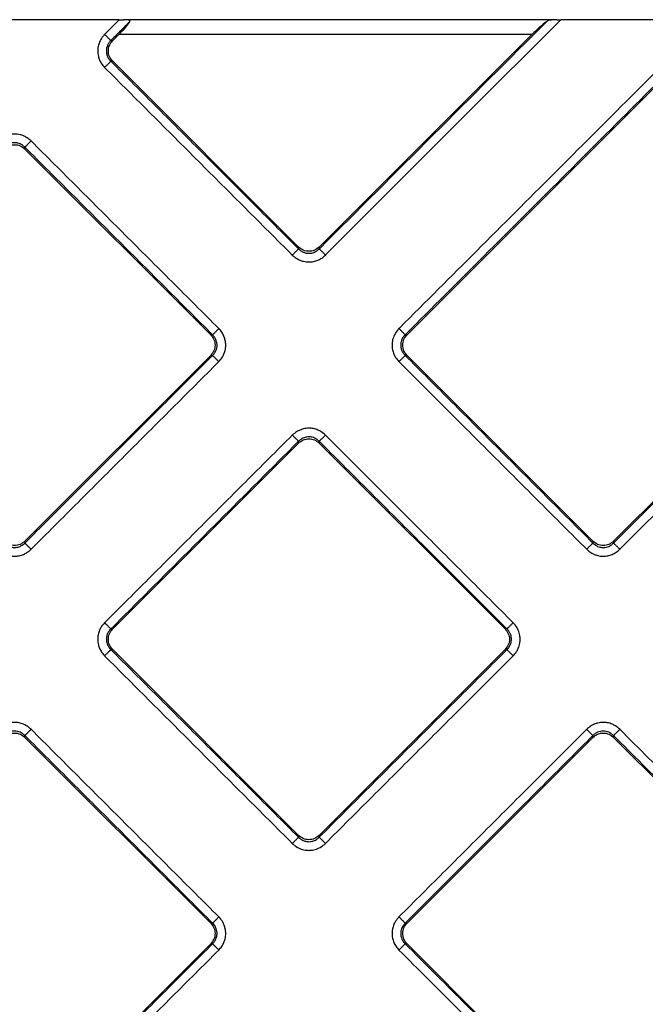
# Model space of a CAD drawing. Units: inches. Extents: x 148 to 338, y 950 to 1314.
# Drawn here: x 218 to 239, y 1039 to 1072 of the extents above; entities that cross this region are included whole.
import ezdxf

# ---------------------------------------------------------------- set-up
doc = ezdxf.new("R2010")
doc.units = ezdxf.units.IN

# ---------------------------------------------------------------- blocks, each defined once
blk = doc.blocks.new('Artikel-Fliesentraeger__3', base_point=(161.897, 963.947))
at = {"color": 7, "linetype": 'Continuous'}
for p, q in [((221.523, 1072.013), (214.477, 1072.013)), ((241.322, 1072.013), (236.377, 1072.013)), ((221.504, 1071.512), (221.301, 1071.31)), ((228.248, 1064.363), (235.396, 1071.512)), ((241.303, 1071.512), (231.201, 1061.41)), ((238.147, 1054.464), (255.195, 1071.512)), ((221.301, 1070.614), (227.551, 1064.363)), ((224.598, 1061.41), (218.348, 1067.66)), ((218.348, 1054.464), (224.598, 1060.714)), ((231.201, 1060.714), (237.451, 1054.464)), ((227.551, 1057.761), (221.301, 1051.511)), ((234.498, 1051.511), (228.248, 1057.761)), ((221.301, 1050.815), (227.551, 1044.564)), ((228.248, 1044.564), (234.498, 1050.815)), ((224.598, 1041.611), (218.348, 1047.861)), ((237.451, 1047.861), (231.201, 1041.611)), ((245.811, 1040.197), (238.147, 1047.861)), ((218.348, 1034.665), (224.598, 1040.915)), ((231.201, 1040.915), (238.865, 1033.251))]:
    blk.add_line(p, q, dxfattribs=at)
at = {"color": 3, "linetype": 'Continuous'}
for p, q in [((236.234, 1072.012), (221.665, 1072.012)), ((221.238, 1071.31), (221.301, 1071.31)), ((235.396, 1071.512), (221.504, 1071.512)), ((221.238, 1070.614), (221.301, 1070.614)), ((218.348, 1067.66), (218.348, 1067.723)), ((227.551, 1064.363), (227.551, 1064.301)), ((228.248, 1064.363), (228.248, 1064.301)), ((224.661, 1061.41), (224.598, 1061.41)), ((231.138, 1061.41), (231.201, 1061.41)), ((224.661, 1060.714), (224.598, 1060.714)), ((231.138, 1060.714), (231.201, 1060.714)), ((227.551, 1057.761), (227.551, 1057.824)), ((228.248, 1057.761), (228.248, 1057.824)), ((218.348, 1054.464), (218.348, 1054.401)), ((237.451, 1054.464), (237.451, 1054.401)), ((238.147, 1054.464), (238.147, 1054.401)), ((221.238, 1051.511), (221.301, 1051.511)), ((234.561, 1051.511), (234.498, 1051.511)), ((221.238, 1050.815), (221.301, 1050.815)), ((234.561, 1050.815), (234.498, 1050.815)), ((218.348, 1047.861), (218.348, 1047.924)), ((237.451, 1047.861), (237.451, 1047.924)), ((238.147, 1047.861), (238.147, 1047.924)), ((227.551, 1044.564), (227.551, 1044.502)), ((228.248, 1044.564), (228.248, 1044.502)), ((224.661, 1041.611), (224.598, 1041.611)), ((231.138, 1041.611), (231.201, 1041.611)), ((224.661, 1040.915), (224.598, 1040.915)), ((231.138, 1040.915), (231.201, 1040.915))]:
    blk.add_line(p, q, dxfattribs=at)
for points, knots in [([(221.523, 1072.013), (221.446, 1071.935), (221.29, 1071.779), (221.13, 1071.619), (221.043, 1071.532), (221.034, 1071.523), (221.029, 1071.519)], [0, 0, 0, 0, 0.3298544, 0.6597089, 0.6790085, 0.6983128, 0.6983128, 0.6983128, 0.6983128]), ([(221.875, 1071.946), (221.773, 1071.845), (221.57, 1071.642), (221.363, 1071.434), (221.252, 1071.324), (221.243, 1071.314), (221.238, 1071.31)], [0, 0, 0, 0, 0.4308432, 0.8616864, 0.8809722, 0.9002533, 0.9002533, 0.9002533, 0.9002533]), ([(228.248, 1064.301), (228.252, 1064.305), (228.261, 1064.314), (229.54, 1065.593), (232.084, 1068.137), (234.624, 1070.677), (235.894, 1071.946)], [0, 0, 0, 0, 0.019279, 0.038567, 5.425697, 10.812828, 10.812828, 10.812828, 10.812828]), ([(228.457, 1064.092), (228.461, 1064.096), (228.47, 1064.105), (229.795, 1065.43), (232.431, 1068.066), (235.062, 1070.697), (236.377, 1072.013)], [0, 0, 0, 0, 0.019322, 0.038636, 5.62022, 11.201804, 11.201804, 11.201804, 11.201804]), ([(241.322, 1072.013), (239.595, 1070.285), (236.139, 1066.829), (232.679, 1063.37), (230.943, 1061.633), (230.934, 1061.624), (230.929, 1061.619)], [0, 0, 0, 0, 7.329854, 14.659708, 14.679008, 14.698312, 14.698312, 14.698312, 14.698312]), ([(241.674, 1071.946), (239.923, 1070.195), (236.42, 1066.692), (232.912, 1063.185), (231.152, 1061.424), (231.142, 1061.415), (231.138, 1061.41)], [0, 0, 0, 0, 7.430843, 14.861686, 14.880971, 14.900252, 14.900252, 14.900252, 14.900252]), ([(255.692, 1071.946), (252.773, 1069.027), (246.933, 1063.187), (241.09, 1057.344), (238.161, 1054.415), (238.152, 1054.406), (238.147, 1054.401)], [0, 0, 0, 0, 12.38713, 24.77426, 24.793548, 24.812827, 24.812827, 24.812827, 24.812827]), ([(256.176, 1072.013), (253.211, 1069.047), (247.28, 1063.116), (241.344, 1057.18), (238.37, 1054.206), (238.361, 1054.197), (238.356, 1054.192)], [0, 0, 0, 0, 12.581583, 25.163167, 25.182481, 25.201803, 25.201803, 25.201803, 25.201803]), ([(221.029, 1071.519), (221.001, 1071.487), (220.932, 1071.411), (220.855, 1071.273), (220.807, 1071.116), (220.791, 1070.951), (220.809, 1070.797), (220.855, 1070.658), (220.921, 1070.528), (220.989, 1070.45), (221.029, 1070.405)], [0, 0, 0, 0, 0.127877, 0.307709, 0.466856, 0.618563, 0.802408, 0.928527, 1.056052, 1.236945, 1.236945, 1.236945, 1.236945]), ([(221.238, 1071.31), (221.235, 1071.313), (221.227, 1071.321), (221.212, 1071.336), (221.191, 1071.357), (221.164, 1071.384), (221.133, 1071.415), (221.1, 1071.449), (221.065, 1071.484), (221.041, 1071.507), (221.029, 1071.519)], [0, 0, 0, 0, 0.0125892, 0.034005, 0.0642974, 0.1026039, 0.1472505, 0.1959295, 0.2461116, 0.2954371, 0.2954371, 0.2954371, 0.2954371]), ([(221.238, 1071.31), (221.216, 1071.286), (221.172, 1071.238), (221.125, 1071.152), (221.095, 1071.059), (221.085, 1070.968), (221.093, 1070.87), (221.123, 1070.771), (221.175, 1070.68), (221.22, 1070.633), (221.238, 1070.614)], [0, 0, 0, 0, 0.0975068, 0.1944743, 0.2911104, 0.3891599, 0.4687578, 0.5831957, 0.6976572, 0.7781954, 0.7781954, 0.7781954, 0.7781954]), ([(221.029, 1070.405), (221.041, 1070.416), (221.065, 1070.44), (221.099, 1070.475), (221.133, 1070.508), (221.164, 1070.539), (221.191, 1070.566), (221.212, 1070.587), (221.227, 1070.603), (221.235, 1070.611), (221.238, 1070.614)], [0, 0, 0, 0, 0.0493259, 0.0995084, 0.1481878, 0.1928349, 0.2311419, 0.2614346, 0.2828507, 0.29544, 0.29544, 0.29544, 0.29544]), ([(221.238, 1070.614), (221.765, 1070.087), (222.817, 1069.035), (224.395, 1067.457), (225.973, 1065.879), (227.025, 1064.827), (227.551, 1064.301)], [0, 0, 0, 0, 2.231938, 4.463876, 6.695822, 8.927767, 8.927767, 8.927767, 8.927767]), ([(221.029, 1070.405), (221.556, 1069.879), (222.608, 1068.826), (224.186, 1067.248), (225.764, 1065.67), (226.816, 1064.618), (227.342, 1064.092)], [0, 0, 0, 0, 2.231972, 4.463945, 6.695909, 8.927873, 8.927873, 8.927873, 8.927873]), ([(218.557, 1067.932), (218.525, 1067.961), (218.45, 1068.03), (218.322, 1068.1), (218.167, 1068.152), (218.011, 1068.171), (217.845, 1068.155), (217.705, 1068.111), (217.566, 1068.041), (217.488, 1067.972), (217.443, 1067.932)], [0, 0, 0, 0, 0.127877, 0.307709, 0.430979, 0.618497, 0.773744, 0.928516, 1.056042, 1.236934, 1.236934, 1.236934, 1.236934]), ([(218.557, 1067.932), (218.545, 1067.921), (218.522, 1067.897), (218.487, 1067.862), (218.453, 1067.828), (218.422, 1067.797), (218.396, 1067.771), (218.374, 1067.749), (218.359, 1067.734), (218.351, 1067.726), (218.348, 1067.723)], [0, 0, 0, 0, 0.0493256, 0.0995077, 0.1481866, 0.1928332, 0.2311398, 0.2614321, 0.2828479, 0.2954371, 0.2954371, 0.2954371, 0.2954371]), ([(224.87, 1061.619), (224.344, 1062.145), (223.292, 1063.197), (221.714, 1064.776), (220.135, 1066.354), (219.083, 1067.406), (218.557, 1067.932)], [0, 0, 0, 0, 2.231972, 4.463945, 6.695909, 8.927873, 8.927873, 8.927873, 8.927873]), ([(218.348, 1067.723), (218.32, 1067.749), (218.272, 1067.793), (218.19, 1067.836), (218.103, 1067.866), (218.011, 1067.877), (217.909, 1067.868), (217.809, 1067.838), (217.719, 1067.786), (217.671, 1067.742), (217.652, 1067.723)], [0, 0, 0, 0, 0.1144676, 0.1944487, 0.2762746, 0.3891061, 0.468704, 0.5831419, 0.6976034, 0.7781416, 0.7781416, 0.7781416, 0.7781416]), ([(224.661, 1061.41), (224.135, 1061.936), (223.083, 1062.989), (221.505, 1064.567), (219.926, 1066.145), (218.874, 1067.197), (218.348, 1067.723)], [0, 0, 0, 0, 2.231938, 4.463876, 6.695822, 8.927767, 8.927767, 8.927767, 8.927767]), ([(227.551, 1064.301), (227.548, 1064.298), (227.54, 1064.29), (227.525, 1064.274), (227.504, 1064.253), (227.477, 1064.227), (227.446, 1064.196), (227.412, 1064.162), (227.378, 1064.127), (227.354, 1064.103), (227.342, 1064.092)], [0, 0, 0, 0, 0.0125892, 0.034005, 0.0642974, 0.1026039, 0.1472505, 0.1959295, 0.2461116, 0.2954371, 0.2954371, 0.2954371, 0.2954371]), ([(227.551, 1064.301), (227.575, 1064.278), (227.623, 1064.234), (227.709, 1064.187), (227.802, 1064.157), (227.899, 1064.147), (227.997, 1064.157), (228.085, 1064.185), (228.171, 1064.231), (228.22, 1064.275), (228.248, 1064.301)], [0, 0, 0, 0, 0.0975068, 0.1944743, 0.2911104, 0.3891599, 0.4862851, 0.583227, 0.66458, 0.7782362, 0.7782362, 0.7782362, 0.7782362]), ([(228.248, 1064.301), (228.251, 1064.298), (228.259, 1064.29), (228.274, 1064.274), (228.295, 1064.253), (228.322, 1064.227), (228.353, 1064.196), (228.387, 1064.162), (228.421, 1064.127), (228.445, 1064.103), (228.457, 1064.092)], [0, 0, 0, 0, 0.0125893, 0.0340054, 0.0642981, 0.1026051, 0.1472522, 0.1959316, 0.2461141, 0.29544, 0.29544, 0.29544, 0.29544]), ([(227.342, 1064.092), (227.374, 1064.063), (227.45, 1063.994), (227.577, 1063.924), (227.733, 1063.872), (227.889, 1063.853), (228.055, 1063.869), (228.203, 1063.915), (228.341, 1063.988), (228.418, 1064.057), (228.457, 1064.092)], [0, 0, 0, 0, 0.127877, 0.307709, 0.430979, 0.618497, 0.773744, 0.928516, 1.080987, 1.236974, 1.236974, 1.236974, 1.236974]), ([(224.87, 1061.619), (224.858, 1061.608), (224.835, 1061.584), (224.8, 1061.549), (224.766, 1061.515), (224.735, 1061.484), (224.708, 1061.458), (224.687, 1061.437), (224.672, 1061.421), (224.664, 1061.413), (224.661, 1061.41)], [0, 0, 0, 0, 0.0493259, 0.0995084, 0.1481878, 0.1928349, 0.2311419, 0.2614346, 0.2828507, 0.29544, 0.29544, 0.29544, 0.29544]), ([(224.87, 1060.505), (224.91, 1060.551), (224.978, 1060.628), (225.044, 1060.757), (225.09, 1060.896), (225.109, 1061.052), (225.092, 1061.218), (225.046, 1061.366), (224.974, 1061.503), (224.905, 1061.58), (224.87, 1061.619)], [0, 0, 0, 0, 0.182516, 0.307707, 0.430976, 0.618494, 0.773741, 0.928513, 1.080985, 1.236972, 1.236972, 1.236972, 1.236972]), ([(230.929, 1061.619), (230.9, 1061.588), (230.831, 1061.512), (230.751, 1061.367), (230.705, 1061.208), (230.692, 1061.053), (230.707, 1060.907), (230.75, 1060.767), (230.821, 1060.628), (230.889, 1060.551), (230.929, 1060.505)], [0, 0, 0, 0, 0.127877, 0.307709, 0.491217, 0.618514, 0.77376, 0.928533, 1.056058, 1.236951, 1.236951, 1.236951, 1.236951]), ([(230.929, 1061.619), (230.941, 1061.608), (230.964, 1061.584), (230.999, 1061.549), (231.033, 1061.515), (231.064, 1061.484), (231.091, 1061.458), (231.112, 1061.437), (231.127, 1061.421), (231.135, 1061.413), (231.138, 1061.41)], [0, 0, 0, 0, 0.0493256, 0.0995077, 0.1481866, 0.1928332, 0.2311398, 0.2614321, 0.2828479, 0.2954371, 0.2954371, 0.2954371, 0.2954371]), ([(224.661, 1060.714), (224.683, 1060.738), (224.727, 1060.786), (224.775, 1060.871), (224.805, 1060.964), (224.816, 1061.067), (224.804, 1061.165), (224.772, 1061.257), (224.728, 1061.338), (224.684, 1061.386), (224.661, 1061.41)], [0, 0, 0, 0, 0.0975068, 0.1944743, 0.2911104, 0.3891599, 0.5026834, 0.5831954, 0.678468, 0.7782271, 0.7782271, 0.7782271, 0.7782271]), ([(231.138, 1061.41), (231.119, 1061.391), (231.075, 1061.343), (231.028, 1061.262), (230.995, 1061.165), (230.984, 1061.073), (230.993, 1060.971), (231.023, 1060.872), (231.075, 1060.781), (231.119, 1060.734), (231.138, 1060.714)], [0, 0, 0, 0, 0.0814832, 0.1944463, 0.2762723, 0.3891038, 0.4687016, 0.5831396, 0.6976011, 0.7781392, 0.7781392, 0.7781392, 0.7781392]), ([(218.348, 1054.401), (218.874, 1054.927), (219.926, 1055.979), (221.505, 1057.558), (223.083, 1059.136), (224.135, 1060.188), (224.661, 1060.714)], [0, 0, 0, 0, 2.231938, 4.463876, 6.695822, 8.927767, 8.927767, 8.927767, 8.927767]), ([(224.87, 1060.505), (224.858, 1060.517), (224.835, 1060.54), (224.8, 1060.575), (224.766, 1060.609), (224.735, 1060.64), (224.708, 1060.667), (224.687, 1060.688), (224.672, 1060.703), (224.664, 1060.711), (224.661, 1060.714)], [0, 0, 0, 0, 0.0493256, 0.0995077, 0.1481866, 0.1928332, 0.2311398, 0.2614321, 0.2828479, 0.2954371, 0.2954371, 0.2954371, 0.2954371]), ([(231.138, 1060.714), (231.135, 1060.711), (231.127, 1060.703), (231.112, 1060.688), (231.091, 1060.667), (231.064, 1060.64), (231.033, 1060.609), (230.999, 1060.575), (230.964, 1060.54), (230.941, 1060.517), (230.929, 1060.505)], [0, 0, 0, 0, 0.0125893, 0.0340054, 0.0642981, 0.1026051, 0.1472522, 0.1959316, 0.2461141, 0.29544, 0.29544, 0.29544, 0.29544]), ([(231.138, 1060.714), (231.664, 1060.188), (232.716, 1059.136), (234.294, 1057.558), (235.873, 1055.979), (236.925, 1054.927), (237.451, 1054.401)], [0, 0, 0, 0, 2.231938, 4.463876, 6.695822, 8.927767, 8.927767, 8.927767, 8.927767]), ([(218.557, 1054.192), (219.083, 1054.718), (220.135, 1055.77), (221.714, 1057.349), (223.292, 1058.927), (224.344, 1059.979), (224.87, 1060.505)], [0, 0, 0, 0, 2.231972, 4.463945, 6.695909, 8.927873, 8.927873, 8.927873, 8.927873]), ([(230.929, 1060.505), (231.455, 1059.979), (232.507, 1058.927), (234.085, 1057.349), (235.664, 1055.77), (236.716, 1054.718), (237.242, 1054.192)], [0, 0, 0, 0, 2.231972, 4.463945, 6.695909, 8.927873, 8.927873, 8.927873, 8.927873]), ([(227.342, 1058.033), (226.816, 1057.507), (225.764, 1056.454), (224.186, 1054.876), (222.608, 1053.298), (221.556, 1052.246), (221.029, 1051.72)], [0, 0, 0, 0, 2.231972, 4.463945, 6.695909, 8.927873, 8.927873, 8.927873, 8.927873]), ([(228.457, 1058.033), (228.411, 1058.073), (228.333, 1058.141), (228.194, 1058.212), (228.054, 1058.255), (227.889, 1058.271), (227.734, 1058.253), (227.596, 1058.207), (227.465, 1058.141), (227.388, 1058.073), (227.342, 1058.033)], [0, 0, 0, 0, 0.182516, 0.307707, 0.466853, 0.61856, 0.802405, 0.928524, 1.056049, 1.236942, 1.236942, 1.236942, 1.236942]), ([(227.551, 1057.824), (227.548, 1057.827), (227.54, 1057.835), (227.525, 1057.85), (227.504, 1057.871), (227.477, 1057.898), (227.446, 1057.929), (227.412, 1057.963), (227.378, 1057.998), (227.354, 1058.021), (227.342, 1058.033)], [0, 0, 0, 0, 0.0125893, 0.0340054, 0.0642981, 0.1026051, 0.1472522, 0.1959316, 0.2461141, 0.29544, 0.29544, 0.29544, 0.29544]), ([(228.248, 1057.824), (228.219, 1057.85), (228.171, 1057.894), (228.089, 1057.937), (228.002, 1057.967), (227.911, 1057.978), (227.808, 1057.969), (227.715, 1057.941), (227.624, 1057.891), (227.576, 1057.846), (227.551, 1057.824)], [0, 0, 0, 0, 0.1144676, 0.1944487, 0.2762746, 0.3891061, 0.468704, 0.5831419, 0.6784145, 0.7781735, 0.7781735, 0.7781735, 0.7781735]), ([(228.457, 1058.033), (228.445, 1058.021), (228.421, 1057.998), (228.387, 1057.963), (228.353, 1057.929), (228.322, 1057.898), (228.295, 1057.871), (228.274, 1057.85), (228.259, 1057.835), (228.251, 1057.827), (228.248, 1057.824)], [0, 0, 0, 0, 0.0493256, 0.0995077, 0.1481866, 0.1928332, 0.2311398, 0.2614321, 0.2828479, 0.2954371, 0.2954371, 0.2954371, 0.2954371]), ([(234.77, 1051.72), (234.243, 1052.246), (233.191, 1053.298), (231.613, 1054.876), (230.035, 1056.454), (228.983, 1057.507), (228.457, 1058.033)], [0, 0, 0, 0, 2.231972, 4.463945, 6.695909, 8.927873, 8.927873, 8.927873, 8.927873]), ([(227.551, 1057.824), (227.025, 1057.298), (225.973, 1056.246), (224.395, 1054.667), (222.817, 1053.089), (221.765, 1052.037), (221.238, 1051.511)], [0, 0, 0, 0, 2.231938, 4.463876, 6.695822, 8.927767, 8.927767, 8.927767, 8.927767]), ([(234.561, 1051.511), (234.034, 1052.037), (232.982, 1053.089), (231.404, 1054.667), (229.826, 1056.246), (228.774, 1057.298), (228.248, 1057.824)], [0, 0, 0, 0, 2.231938, 4.463876, 6.695822, 8.927767, 8.927767, 8.927767, 8.927767]), ([(217.652, 1054.401), (217.68, 1054.375), (217.728, 1054.331), (217.82, 1054.283), (217.908, 1054.256), (218.011, 1054.247), (218.103, 1054.258), (218.2, 1054.292), (218.281, 1054.338), (218.329, 1054.383), (218.348, 1054.401)], [0, 0, 0, 0, 0.1144676, 0.1944487, 0.3088994, 0.389104, 0.5026275, 0.5831395, 0.697601, 0.7781392, 0.7781392, 0.7781392, 0.7781392]), ([(218.348, 1054.401), (218.351, 1054.398), (218.359, 1054.39), (218.374, 1054.375), (218.396, 1054.354), (218.422, 1054.327), (218.453, 1054.296), (218.487, 1054.262), (218.522, 1054.227), (218.545, 1054.204), (218.557, 1054.192)], [0, 0, 0, 0, 0.0125893, 0.0340054, 0.0642981, 0.1026051, 0.1472522, 0.1959316, 0.2461141, 0.29544, 0.29544, 0.29544, 0.29544]), ([(237.242, 1054.192), (237.254, 1054.204), (237.277, 1054.227), (237.312, 1054.262), (237.346, 1054.296), (237.377, 1054.327), (237.403, 1054.354), (237.425, 1054.375), (237.44, 1054.39), (237.448, 1054.398), (237.451, 1054.401)], [0, 0, 0, 0, 0.0493256, 0.0995077, 0.1481866, 0.1928332, 0.2311398, 0.2614321, 0.2828479, 0.2954371, 0.2954371, 0.2954371, 0.2954371]), ([(237.451, 1054.401), (237.471, 1054.382), (237.518, 1054.338), (237.599, 1054.292), (237.696, 1054.258), (237.794, 1054.247), (237.896, 1054.257), (237.984, 1054.286), (238.071, 1054.331), (238.119, 1054.375), (238.147, 1054.401)], [0, 0, 0, 0, 0.0814832, 0.1944463, 0.2762722, 0.3891038, 0.486229, 0.5831709, 0.6645238, 0.7781801, 0.7781801, 0.7781801, 0.7781801]), ([(238.147, 1054.401), (238.15, 1054.398), (238.158, 1054.39), (238.173, 1054.375), (238.195, 1054.354), (238.221, 1054.327), (238.252, 1054.296), (238.286, 1054.262), (238.321, 1054.227), (238.344, 1054.204), (238.356, 1054.192)], [0, 0, 0, 0, 0.0125893, 0.0340054, 0.0642981, 0.1026051, 0.1472522, 0.1959316, 0.2461141, 0.29544, 0.29544, 0.29544, 0.29544]), ([(217.443, 1054.192), (217.489, 1054.152), (217.566, 1054.084), (217.713, 1054.009), (217.854, 1053.968), (218.009, 1053.955), (218.155, 1053.97), (218.295, 1054.014), (218.434, 1054.084), (218.512, 1054.152), (218.557, 1054.192)], [0, 0, 0, 0, 0.182516, 0.307707, 0.491214, 0.618511, 0.773758, 0.92853, 1.056056, 1.236948, 1.236948, 1.236948, 1.236948]), ([(237.242, 1054.192), (237.288, 1054.152), (237.365, 1054.084), (237.494, 1054.018), (237.632, 1053.972), (237.788, 1053.953), (237.954, 1053.97), (238.102, 1054.016), (238.24, 1054.089), (238.317, 1054.157), (238.356, 1054.192)], [0, 0, 0, 0, 0.182516, 0.307707, 0.430976, 0.618494, 0.773741, 0.928513, 1.080985, 1.236971, 1.236971, 1.236971, 1.236971]), ([(221.029, 1051.72), (220.989, 1051.674), (220.921, 1051.596), (220.85, 1051.457), (220.807, 1051.317), (220.791, 1051.152), (220.809, 1050.998), (220.858, 1050.851), (220.926, 1050.721), (220.995, 1050.645), (221.029, 1050.606)], [0, 0, 0, 0, 0.182516, 0.307707, 0.466853, 0.61856, 0.802405, 0.928524, 1.080995, 1.236982, 1.236982, 1.236982, 1.236982]), ([(221.029, 1051.72), (221.041, 1051.708), (221.065, 1051.685), (221.1, 1051.65), (221.133, 1051.616), (221.164, 1051.585), (221.191, 1051.558), (221.212, 1051.537), (221.227, 1051.522), (221.235, 1051.514), (221.238, 1051.511)], [0, 0, 0, 0, 0.0493256, 0.0995077, 0.1481866, 0.1928332, 0.2311398, 0.2614321, 0.2828479, 0.2954371, 0.2954371, 0.2954371, 0.2954371]), ([(234.561, 1051.511), (234.564, 1051.514), (234.572, 1051.522), (234.587, 1051.537), (234.608, 1051.558), (234.635, 1051.585), (234.666, 1051.616), (234.699, 1051.65), (234.734, 1051.685), (234.758, 1051.708), (234.77, 1051.72)], [0, 0, 0, 0, 0.0125893, 0.0340054, 0.0642981, 0.1026051, 0.1472522, 0.1959316, 0.2461141, 0.29544, 0.29544, 0.29544, 0.29544]), ([(234.769, 1050.606), (234.81, 1050.652), (234.878, 1050.729), (234.953, 1050.876), (234.994, 1051.017), (235.006, 1051.162), (234.994, 1051.308), (234.948, 1051.466), (234.867, 1051.612), (234.798, 1051.688), (234.77, 1051.72)], [0, 0, 0, 0, 0.182516, 0.307707, 0.491214, 0.618511, 0.74333, 0.928475, 1.109781, 1.236885, 1.236885, 1.236885, 1.236885]), ([(221.238, 1051.511), (221.22, 1051.491), (221.175, 1051.444), (221.123, 1051.353), (221.093, 1051.254), (221.085, 1051.152), (221.096, 1051.06), (221.126, 1050.973), (221.169, 1050.891), (221.213, 1050.843), (221.238, 1050.815)], [0, 0, 0, 0, 0.0814832, 0.1944463, 0.308897, 0.3891017, 0.5026252, 0.5831372, 0.6644902, 0.7781464, 0.7781464, 0.7781464, 0.7781464]), ([(234.561, 1050.815), (234.583, 1050.838), (234.627, 1050.886), (234.672, 1050.968), (234.703, 1051.06), (234.716, 1051.163), (234.703, 1051.266), (234.672, 1051.357), (234.628, 1051.439), (234.583, 1051.486), (234.561, 1051.511)], [0, 0, 0, 0, 0.0975068, 0.1944743, 0.2763003, 0.3891318, 0.5026553, 0.5831673, 0.6784399, 0.778199, 0.778199, 0.778199, 0.778199]), ([(221.238, 1050.815), (221.235, 1050.812), (221.227, 1050.804), (221.212, 1050.788), (221.191, 1050.767), (221.164, 1050.74), (221.133, 1050.709), (221.099, 1050.676), (221.065, 1050.641), (221.041, 1050.617), (221.029, 1050.606)], [0, 0, 0, 0, 0.0125893, 0.0340054, 0.0642981, 0.1026051, 0.1472522, 0.1959316, 0.2461141, 0.29544, 0.29544, 0.29544, 0.29544]), ([(221.238, 1050.815), (221.765, 1050.288), (222.817, 1049.236), (224.395, 1047.658), (225.973, 1046.08), (227.025, 1045.028), (227.551, 1044.502)], [0, 0, 0, 0, 2.231938, 4.463876, 6.695822, 8.927767, 8.927767, 8.927767, 8.927767]), ([(234.561, 1050.815), (234.034, 1050.288), (232.982, 1049.236), (231.404, 1047.658), (229.826, 1046.08), (228.774, 1045.028), (228.248, 1044.502)], [0, 0, 0, 0, 2.231946, 4.463892, 6.69583, 8.927767, 8.927767, 8.927767, 8.927767]), ([(234.769, 1050.606), (234.758, 1050.617), (234.734, 1050.641), (234.699, 1050.676), (234.666, 1050.709), (234.635, 1050.74), (234.608, 1050.767), (234.587, 1050.788), (234.572, 1050.804), (234.564, 1050.812), (234.561, 1050.815)], [0, 0, 0, 0, 0.0493256, 0.0995077, 0.1481866, 0.1928332, 0.2311398, 0.2614321, 0.2828479, 0.2954371, 0.2954371, 0.2954371, 0.2954371]), ([(221.029, 1050.606), (221.556, 1050.08), (222.608, 1049.027), (224.186, 1047.449), (225.764, 1045.871), (226.816, 1044.819), (227.342, 1044.293)], [0, 0, 0, 0, 2.231972, 4.463945, 6.695909, 8.927873, 8.927873, 8.927873, 8.927873]), ([(234.769, 1050.606), (234.243, 1050.08), (233.191, 1049.027), (231.613, 1047.449), (230.035, 1045.871), (228.983, 1044.819), (228.457, 1044.293)], [0, 0, 0, 0, 2.231964, 4.463929, 6.695901, 8.927873, 8.927873, 8.927873, 8.927873]), ([(218.557, 1048.133), (218.525, 1048.162), (218.449, 1048.231), (218.312, 1048.307), (218.154, 1048.356), (217.989, 1048.372), (217.835, 1048.354), (217.696, 1048.308), (217.566, 1048.242), (217.488, 1048.173), (217.443, 1048.133)], [0, 0, 0, 0, 0.127877, 0.307709, 0.466856, 0.618563, 0.802408, 0.928527, 1.056052, 1.236944, 1.236944, 1.236944, 1.236944]), ([(238.356, 1048.133), (238.31, 1048.174), (238.233, 1048.242), (238.086, 1048.316), (237.945, 1048.357), (237.78, 1048.371), (237.634, 1048.354), (237.487, 1048.305), (237.358, 1048.237), (237.281, 1048.168), (237.242, 1048.133)], [0, 0, 0, 0, 0.182516, 0.307707, 0.491214, 0.618511, 0.802356, 0.928475, 1.080946, 1.236933, 1.236933, 1.236933, 1.236933]), ([(218.348, 1047.924), (218.32, 1047.95), (218.272, 1047.994), (218.185, 1048.04), (218.098, 1048.068), (217.995, 1048.079), (217.897, 1048.067), (217.81, 1048.037), (217.728, 1047.994), (217.68, 1047.95), (217.652, 1047.924)], [0, 0, 0, 0, 0.1144676, 0.1944487, 0.2910848, 0.3891343, 0.5026578, 0.5831698, 0.6645227, 0.778179, 0.778179, 0.778179, 0.778179]), ([(218.557, 1048.133), (218.545, 1048.122), (218.522, 1048.098), (218.487, 1048.063), (218.453, 1048.029), (218.422, 1047.998), (218.396, 1047.972), (218.374, 1047.95), (218.359, 1047.935), (218.351, 1047.927), (218.348, 1047.924)], [0, 0, 0, 0, 0.0493256, 0.0995077, 0.1481866, 0.1928332, 0.2311398, 0.2614321, 0.2828479, 0.2954371, 0.2954371, 0.2954371, 0.2954371]), ([(224.87, 1041.82), (224.344, 1042.346), (223.292, 1043.398), (221.714, 1044.977), (220.135, 1046.555), (219.083, 1047.607), (218.557, 1048.133)], [0, 0, 0, 0, 2.231972, 4.463945, 6.695909, 8.927873, 8.927873, 8.927873, 8.927873]), ([(230.929, 1041.82), (231.455, 1042.346), (232.507, 1043.399), (234.085, 1044.977), (235.664, 1046.555), (236.716, 1047.607), (237.242, 1048.133)], [0, 0, 0, 0, 2.231964, 4.463929, 6.695901, 8.927873, 8.927873, 8.927873, 8.927873]), ([(237.451, 1047.924), (237.448, 1047.927), (237.44, 1047.935), (237.425, 1047.95), (237.403, 1047.972), (237.377, 1047.998), (237.346, 1048.029), (237.312, 1048.063), (237.277, 1048.098), (237.254, 1048.122), (237.242, 1048.133)], [0, 0, 0, 0, 0.0125893, 0.0340054, 0.0642981, 0.1026051, 0.1472522, 0.1959316, 0.2461141, 0.29544, 0.29544, 0.29544, 0.29544]), ([(238.147, 1047.924), (238.119, 1047.95), (238.071, 1047.994), (237.984, 1048.04), (237.897, 1048.068), (237.799, 1048.078), (237.702, 1048.068), (237.609, 1048.038), (237.523, 1047.991), (237.475, 1047.947), (237.451, 1047.924)], [0, 0, 0, 0, 0.1144676, 0.1944487, 0.2910848, 0.3891343, 0.4862595, 0.5832014, 0.678474, 0.778233, 0.778233, 0.778233, 0.778233]), ([(238.356, 1048.133), (238.344, 1048.122), (238.321, 1048.098), (238.286, 1048.063), (238.252, 1048.029), (238.221, 1047.998), (238.195, 1047.972), (238.173, 1047.95), (238.158, 1047.935), (238.15, 1047.927), (238.147, 1047.924)], [0, 0, 0, 0, 0.0493256, 0.0995077, 0.1481866, 0.1928332, 0.2311398, 0.2614321, 0.2828479, 0.2954371, 0.2954371, 0.2954371, 0.2954371]), ([(246.083, 1040.406), (245.439, 1041.05), (244.151, 1042.338), (242.22, 1044.27), (240.288, 1046.201), (239, 1047.489), (238.356, 1048.133)], [0, 0, 0, 0, 2.731972, 5.463945, 8.195909, 10.927873, 10.927873, 10.927873, 10.927873]), ([(224.661, 1041.611), (224.135, 1042.137), (223.083, 1043.19), (221.505, 1044.768), (219.926, 1046.346), (218.874, 1047.398), (218.348, 1047.924)], [0, 0, 0, 0, 2.231938, 4.463876, 6.695822, 8.927767, 8.927767, 8.927767, 8.927767]), ([(231.138, 1041.611), (231.664, 1042.137), (232.716, 1043.19), (234.294, 1044.768), (235.873, 1046.346), (236.925, 1047.398), (237.451, 1047.924)], [0, 0, 0, 0, 2.231946, 4.463892, 6.69583, 8.927767, 8.927767, 8.927767, 8.927767]), ([(245.874, 1040.197), (245.23, 1040.841), (243.943, 1042.129), (242.011, 1044.061), (240.079, 1045.992), (238.791, 1047.28), (238.147, 1047.924)], [0, 0, 0, 0, 2.731938, 5.463876, 8.195822, 10.927767, 10.927767, 10.927767, 10.927767]), ([(227.342, 1044.293), (227.354, 1044.304), (227.378, 1044.328), (227.412, 1044.363), (227.446, 1044.397), (227.477, 1044.428), (227.504, 1044.454), (227.525, 1044.475), (227.54, 1044.491), (227.548, 1044.499), (227.551, 1044.502)], [0, 0, 0, 0, 0.0493256, 0.0995077, 0.1481866, 0.1928332, 0.2311398, 0.2614321, 0.2828479, 0.2954371, 0.2954371, 0.2954371, 0.2954371]), ([(227.551, 1044.502), (227.58, 1044.476), (227.628, 1044.432), (227.719, 1044.384), (227.808, 1044.357), (227.899, 1044.349), (227.991, 1044.357), (228.079, 1044.383), (228.171, 1044.432), (228.22, 1044.476), (228.248, 1044.502)], [0, 0, 0, 0, 0.1144676, 0.1944487, 0.3088994, 0.389104, 0.4687019, 0.5831398, 0.6644928, 0.778149, 0.778149, 0.778149, 0.778149]), ([(228.248, 1044.502), (228.251, 1044.499), (228.259, 1044.491), (228.274, 1044.475), (228.295, 1044.454), (228.322, 1044.428), (228.353, 1044.397), (228.387, 1044.363), (228.421, 1044.328), (228.445, 1044.304), (228.457, 1044.293)], [0, 0, 0, 0, 0.0125893, 0.0340054, 0.0642981, 0.1026051, 0.1472522, 0.1959316, 0.2461141, 0.29544, 0.29544, 0.29544, 0.29544]), ([(227.342, 1044.293), (227.374, 1044.264), (227.45, 1044.195), (227.595, 1044.115), (227.753, 1044.068), (227.899, 1044.057), (228.045, 1044.068), (228.203, 1044.114), (228.349, 1044.195), (228.425, 1044.264), (228.457, 1044.293)], [0, 0, 0, 0, 0.127877, 0.307709, 0.491217, 0.618514, 0.743333, 0.928477, 1.109783, 1.236888, 1.236888, 1.236888, 1.236888]), ([(224.661, 1041.611), (224.664, 1041.614), (224.672, 1041.622), (224.687, 1041.638), (224.708, 1041.659), (224.735, 1041.685), (224.766, 1041.716), (224.8, 1041.75), (224.835, 1041.785), (224.858, 1041.809), (224.87, 1041.82)], [0, 0, 0, 0, 0.0125893, 0.0340054, 0.0642981, 0.1026051, 0.1472522, 0.1959316, 0.2461141, 0.29544, 0.29544, 0.29544, 0.29544]), ([(224.87, 1040.706), (224.904, 1040.744), (224.973, 1040.821), (225.041, 1040.949), (225.09, 1041.097), (225.109, 1041.253), (225.092, 1041.419), (225.043, 1041.576), (224.968, 1041.713), (224.899, 1041.789), (224.87, 1041.82)], [0, 0, 0, 0, 0.152857, 0.307753, 0.431023, 0.618541, 0.773787, 0.92856, 1.109866, 1.23697, 1.23697, 1.23697, 1.23697]), ([(230.929, 1041.82), (230.889, 1041.774), (230.821, 1041.697), (230.75, 1041.557), (230.706, 1041.418), (230.691, 1041.262), (230.707, 1041.108), (230.753, 1040.96), (230.825, 1040.822), (230.894, 1040.745), (230.929, 1040.706)], [0, 0, 0, 0, 0.182516, 0.307707, 0.466853, 0.61856, 0.773807, 0.928579, 1.081051, 1.237037, 1.237037, 1.237037, 1.237037]), ([(230.929, 1041.82), (230.941, 1041.809), (230.964, 1041.785), (230.999, 1041.75), (231.033, 1041.716), (231.064, 1041.685), (231.091, 1041.659), (231.112, 1041.638), (231.127, 1041.622), (231.135, 1041.614), (231.138, 1041.611)], [0, 0, 0, 0, 0.0493256, 0.0995077, 0.1481866, 0.1928332, 0.2311398, 0.2614321, 0.2828479, 0.2954371, 0.2954371, 0.2954371, 0.2954371]), ([(224.661, 1040.915), (224.683, 1040.939), (224.727, 1040.987), (224.772, 1041.068), (224.804, 1041.16), (224.816, 1041.263), (224.804, 1041.366), (224.77, 1041.464), (224.724, 1041.544), (224.68, 1041.592), (224.661, 1041.611)], [0, 0, 0, 0, 0.0975068, 0.1944743, 0.2763003, 0.3891318, 0.5026553, 0.5831673, 0.6976288, 0.778167, 0.778167, 0.778167, 0.778167]), ([(231.138, 1041.611), (231.112, 1041.583), (231.068, 1041.535), (231.025, 1041.453), (230.995, 1041.366), (230.983, 1041.263), (230.995, 1041.16), (231.029, 1041.063), (231.075, 1040.982), (231.119, 1040.935), (231.138, 1040.915)], [0, 0, 0, 0, 0.1144676, 0.1944487, 0.2762746, 0.3891062, 0.5026297, 0.5831417, 0.6976032, 0.7781414, 0.7781414, 0.7781414, 0.7781414]), ([(224.661, 1040.915), (224.135, 1040.389), (223.083, 1039.337), (221.505, 1037.759), (219.926, 1036.18), (218.874, 1035.128), (218.348, 1034.602)], [0, 0, 0, 0, 2.231946, 4.463892, 6.69583, 8.927767, 8.927767, 8.927767, 8.927767]), ([(224.87, 1040.706), (224.858, 1040.718), (224.835, 1040.741), (224.8, 1040.776), (224.766, 1040.81), (224.735, 1040.841), (224.708, 1040.868), (224.687, 1040.889), (224.672, 1040.904), (224.664, 1040.912), (224.661, 1040.915)], [0, 0, 0, 0, 0.0493256, 0.0995077, 0.1481866, 0.1928332, 0.2311398, 0.2614321, 0.2828479, 0.2954371, 0.2954371, 0.2954371, 0.2954371]), ([(231.138, 1040.915), (231.135, 1040.912), (231.127, 1040.904), (231.112, 1040.889), (231.091, 1040.868), (231.064, 1040.841), (231.033, 1040.81), (230.999, 1040.776), (230.964, 1040.741), (230.941, 1040.718), (230.929, 1040.706)], [0, 0, 0, 0, 0.0125893, 0.0340054, 0.0642981, 0.1026051, 0.1472522, 0.1959316, 0.2461141, 0.29544, 0.29544, 0.29544, 0.29544]), ([(231.138, 1040.915), (231.782, 1040.271), (233.07, 1038.983), (235.001, 1037.051), (236.933, 1035.12), (238.221, 1033.832), (238.865, 1033.188)], [0, 0, 0, 0, 2.731938, 5.463876, 8.195822, 10.927767, 10.927767, 10.927767, 10.927767]), ([(224.87, 1040.706), (224.344, 1040.18), (223.292, 1039.128), (221.714, 1037.55), (220.135, 1035.971), (219.083, 1034.919), (218.557, 1034.393)], [0, 0, 0, 0, 2.231964, 4.463929, 6.695901, 8.927873, 8.927873, 8.927873, 8.927873]), ([(230.929, 1040.706), (231.573, 1040.062), (232.861, 1038.774), (234.793, 1036.843), (236.724, 1034.911), (238.012, 1033.623), (238.656, 1032.979)], [0, 0, 0, 0, 2.731972, 5.463945, 8.195909, 10.927873, 10.927873, 10.927873, 10.927873])]:
    blk.add_open_spline(points, degree=3, knots=knots, dxfattribs=at)
at = {"color": 7, "linetype": 'Continuous'}
for points, knots in [([(221.504, 1071.512), (221.585, 1071.594), (221.719, 1071.729), (221.831, 1071.884), (221.875, 1071.946)], [0, 0, 0, 0, 0.3433123, 0.572153, 0.572153, 0.572153, 0.572153]), ([(221.523, 1072.013), (221.534, 1072.013), (221.558, 1072.013), (221.594, 1072.012), (221.63, 1072.012), (221.654, 1072.012), (221.665, 1072.012)], [0, 0, 0, 0, 0.0332287, 0.0714136, 0.1071365, 0.1419782, 0.1419782, 0.1419782, 0.1419782]), ([(221.875, 1071.946), (221.877, 1071.95), (221.88, 1071.957), (221.882, 1071.969), (221.879, 1071.979), (221.869, 1071.989), (221.85, 1071.998), (221.823, 1072.004), (221.789, 1072.008), (221.75, 1072.01), (221.708, 1072.011), (221.68, 1072.012), (221.665, 1072.012)], [0, 0, 0, 0, 0.0128971, 0.0234001, 0.0334241, 0.0442299, 0.0653617, 0.0938515, 0.1281284, 0.1692443, 0.209015, 0.2539098, 0.2539098, 0.2539098, 0.2539098]), ([(235.894, 1071.946), (235.816, 1071.887), (235.641, 1071.752), (235.484, 1071.598), (235.396, 1071.512)], [0, 0, 0, 0, 0.2933885, 0.6605268, 0.6605268, 0.6605268, 0.6605268]), ([(236.234, 1072.012), (236.199, 1072.011), (236.135, 1072.011), (236.044, 1072.003), (235.962, 1071.986), (235.916, 1071.959), (235.894, 1071.946)], [0, 0, 0, 0, 0.1048789, 0.1926743, 0.2757311, 0.3518826, 0.3518826, 0.3518826, 0.3518826]), ([(236.234, 1072.012), (236.245, 1072.012), (236.269, 1072.012), (236.304, 1072.012), (236.341, 1072.013), (236.365, 1072.013), (236.377, 1072.013)], [0, 0, 0, 0, 0.0324906, 0.0710594, 0.1070347, 0.1431964, 0.1431964, 0.1431964, 0.1431964]), ([(221.301, 1070.614), (221.261, 1070.665), (221.179, 1070.766), (221.144, 1070.962), (221.179, 1071.157), (221.261, 1071.259), (221.301, 1071.31)], [0, 0, 0, 0, 0.193158, 0.3847672, 0.5763764, 0.7695344, 0.7695344, 0.7695344, 0.7695344]), ([(217.652, 1067.66), (217.703, 1067.701), (217.804, 1067.782), (218, 1067.818), (218.196, 1067.782), (218.297, 1067.701), (218.348, 1067.66)], [0, 0, 0, 0, 0.193158, 0.3847672, 0.5763764, 0.7695343, 0.7695343, 0.7695343, 0.7695343]), ([(228.248, 1064.363), (228.197, 1064.323), (228.095, 1064.242), (227.899, 1064.206), (227.704, 1064.242), (227.602, 1064.323), (227.551, 1064.363)], [0, 0, 0, 0, 0.193158, 0.3847672, 0.5763764, 0.7695343, 0.7695343, 0.7695343, 0.7695343]), ([(224.598, 1061.41), (224.639, 1061.359), (224.72, 1061.258), (224.755, 1061.062), (224.72, 1060.867), (224.639, 1060.765), (224.598, 1060.714)], [0, 0, 0, 0, 0.193158, 0.3847672, 0.5763764, 0.7695344, 0.7695344, 0.7695344, 0.7695344]), ([(231.201, 1060.714), (231.16, 1060.765), (231.079, 1060.867), (231.044, 1061.062), (231.079, 1061.258), (231.16, 1061.359), (231.201, 1061.41)], [0, 0, 0, 0, 0.193158, 0.3847672, 0.5763764, 0.7695344, 0.7695344, 0.7695344, 0.7695344]), ([(227.551, 1057.761), (227.602, 1057.802), (227.704, 1057.883), (227.899, 1057.918), (228.095, 1057.883), (228.197, 1057.802), (228.248, 1057.761)], [0, 0, 0, 0, 0.193158, 0.3847672, 0.5763764, 0.7695343, 0.7695343, 0.7695343, 0.7695343]), ([(218.348, 1054.464), (218.297, 1054.423), (218.196, 1054.342), (218, 1054.307), (217.804, 1054.342), (217.703, 1054.423), (217.652, 1054.464)], [0, 0, 0, 0, 0.193158, 0.3847672, 0.5763764, 0.7695343, 0.7695343, 0.7695343, 0.7695343]), ([(238.147, 1054.464), (238.096, 1054.423), (237.995, 1054.342), (237.799, 1054.307), (237.603, 1054.342), (237.502, 1054.423), (237.451, 1054.464)], [0, 0, 0, 0, 0.193158, 0.3847672, 0.5763764, 0.7695343, 0.7695343, 0.7695343, 0.7695343]), ([(221.301, 1050.815), (221.261, 1050.866), (221.179, 1050.967), (221.144, 1051.163), (221.179, 1051.358), (221.261, 1051.46), (221.301, 1051.511)], [0, 0, 0, 0, 0.193158, 0.3847672, 0.5763764, 0.7695344, 0.7695344, 0.7695344, 0.7695344]), ([(234.498, 1051.511), (234.538, 1051.46), (234.62, 1051.358), (234.655, 1051.163), (234.62, 1050.967), (234.538, 1050.866), (234.498, 1050.815)], [0, 0, 0, 0, 0.193158, 0.3847672, 0.5763764, 0.7695344, 0.7695344, 0.7695344, 0.7695344]), ([(217.652, 1047.861), (217.703, 1047.902), (217.804, 1047.983), (218, 1048.019), (218.196, 1047.983), (218.297, 1047.902), (218.348, 1047.861)], [0, 0, 0, 0, 0.193158, 0.3847672, 0.5763764, 0.7695343, 0.7695343, 0.7695343, 0.7695343]), ([(237.451, 1047.861), (237.502, 1047.902), (237.603, 1047.983), (237.799, 1048.019), (237.995, 1047.983), (238.096, 1047.902), (238.147, 1047.861)], [0, 0, 0, 0, 0.193158, 0.3847672, 0.5763764, 0.7695343, 0.7695343, 0.7695343, 0.7695343]), ([(228.248, 1044.564), (228.197, 1044.524), (228.095, 1044.443), (227.899, 1044.407), (227.704, 1044.443), (227.602, 1044.524), (227.551, 1044.564)], [0, 0, 0, 0, 0.193158, 0.3847672, 0.5763764, 0.7695343, 0.7695343, 0.7695343, 0.7695343]), ([(224.598, 1041.611), (224.639, 1041.56), (224.72, 1041.459), (224.755, 1041.263), (224.72, 1041.068), (224.639, 1040.966), (224.598, 1040.915)], [0, 0, 0, 0, 0.193158, 0.3847672, 0.5763764, 0.7695344, 0.7695344, 0.7695344, 0.7695344]), ([(231.201, 1040.915), (231.16, 1040.966), (231.079, 1041.068), (231.044, 1041.263), (231.079, 1041.459), (231.16, 1041.56), (231.201, 1041.611)], [0, 0, 0, 0, 0.193158, 0.3847672, 0.5763764, 0.7695344, 0.7695344, 0.7695344, 0.7695344])]:
    blk.add_open_spline(points, degree=3, knots=knots, dxfattribs=at)
blk = doc.blocks.new('11138_Fliesentraeger_mit_Edelstahlrahmen__5', base_point=(161.897, 963.947))
blk.add_blockref('Artikel-Fliesentraeger__3', (161.897, 963.947))
blk = doc.blocks.new('Zeichnung_HL3020__6', base_point=(151.75, 953.8))
blk.add_blockref('11138_Fliesentraeger_mit_Edelstahlrahmen__5', (161.897, 963.947))
blk = doc.blocks.new('Vordans2', base_point=(218, 1020.05))
blk.add_blockref('Zeichnung_HL3020__6', (151.75, 953.8))

msp = doc.modelspace()

# ---------------------------------------------------------------- block references
msp.add_blockref('Vordans2', (218, 1020.05))

doc.saveas('drawing.dxf')
